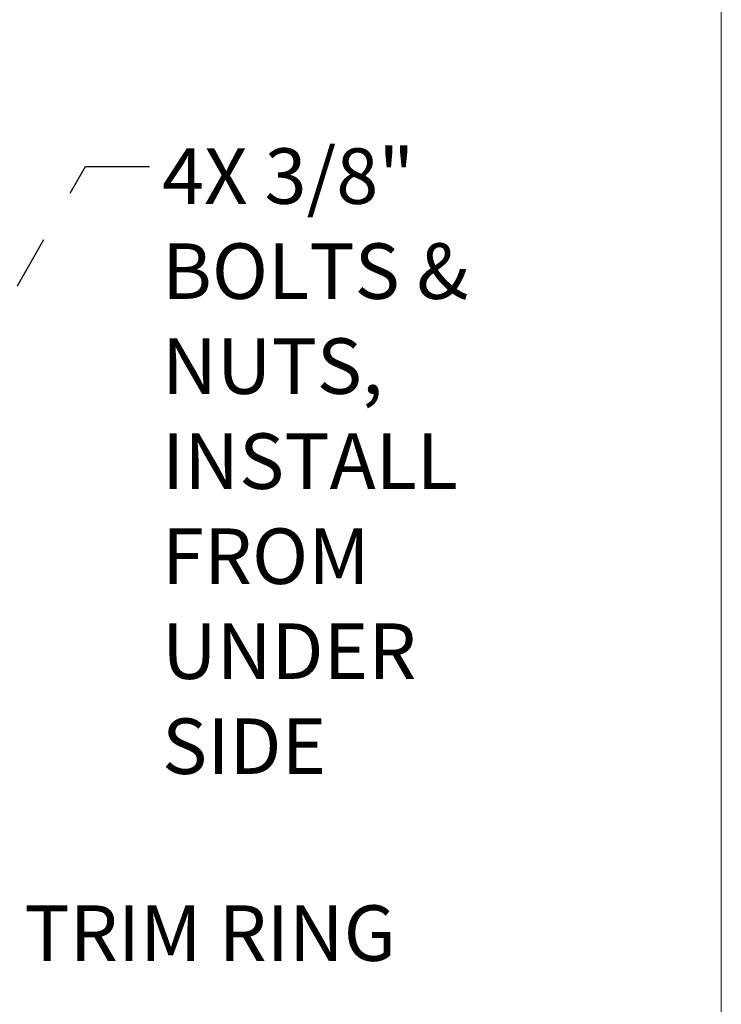
# Model space of a CAD drawing. Units: inches. Extents: x 0.2 to 10.8, y 0.2 to 8.2.
# Drawn here: x 9.3 to 10.6, y 3.2 to 5 of the extents above; entities that cross this region are included whole.
import ezdxf

# ---------------------------------------------------------------- set-up
doc = ezdxf.new("R2010")
doc.units = ezdxf.units.IN
doc.header["$MEASUREMENT"] = 0
doc.linetypes.add('PHANTOM', pattern=[0.5, 0.25, -0.05, 0.05, -0.05, 0.05, -0.05])
doc.layers.add('BORDER', color=7, linetype='Continuous', lineweight=35)
doc.layers.add('TXT', color=7, linetype='PHANTOM', lineweight=50)
doc.styles.add('SLDTEXTSTYLE0', font='ARIAL.TTF', dxfattribs={"width": 0.948})
doc.styles.get("Standard").update_dxf_attribs({"font": 'ARIAL.TTF'})
doc.dimstyles.new('SLDDIMSTYLE0', dxfattribs={"dimtxt": 0.18, "dimasz": 0.12, "dimexe": 0, "dimexo": 0.0625, "dimgap": 0, "dimtad": 0, "dimtih": 1, "dimtoh": 1, "dimdec": 0, "dimrnd": 1e-09, "dimzin": 0, "dimdsep": 46, "dimlunit": 5, "dimtxsty": 'Standard', "dimsah": 1, "dimcen": 0.09, "dimadec": 0, "dimazin": 0, "dimtfac": 0.12, "dimtdec": 0, "dimtofl": 0, "dimtmove": 0, "dimatfit": 3, "dimfxl": 0, "dimfrac": 2, "dimtolj": 1, "dimtzin": 0, "dimarcsym": 0})

# ---------------------------------------------------------------- blocks, each defined once
blk = doc.blocks.new('SW_NOTE_0_20')
at = {"layer": 'TXT', "color": 0, "char_height": 0.10417, "attachment_point": 1, "style": 'SLDTEXTSTYLE0'}
for s, insert in [('4X 3/8"', (0.0238, 0.0339)), ('BOLTS &', (0.0238, -0.1444)), ('NUTS,', (0.0238, -0.3226)), ('INSTALL', (0.0238, -0.5009)), ('FROM', (0.0238, -0.6792)), ('UNDER', (0.0238, -0.8574)), ('SIDE', (0.0238, -1.0357))]:
    blk.add_mtext(s, dxfattribs=dict(at, insert=insert))

msp = doc.modelspace()

# ---------------------------------------------------------------- linework, layer by layer
at = {"layer": 'BORDER', "lineweight": 18}
msp.add_line((10.6299, 0.3921), (10.6299, 8.1921), dxfattribs=at)

# ---------------------------------------------------------------- block references
at = {"layer": 'TXT'}
msp.add_blockref('SW_NOTE_0_20', (9.5573, 4.7645), dxfattribs=at)

# ---------------------------------------------------------------- texts
at = {"layer": 'TXT', "insert": (9.3228, 3.3781), "char_height": 0.10417, "attachment_point": 1, "style": 'SLDTEXTSTYLE0'}
msp.add_mtext('TRIM RING', dxfattribs=at)

# ---------------------------------------------------------------- leaders
at = {"layer": 'TXT'}
msp.add_leader([(9.1371, 4.2361), (9.4373, 4.7645), (9.5573, 4.7645)], dimstyle='SLDDIMSTYLE0', dxfattribs=at)

doc.saveas('drawing.dxf')
